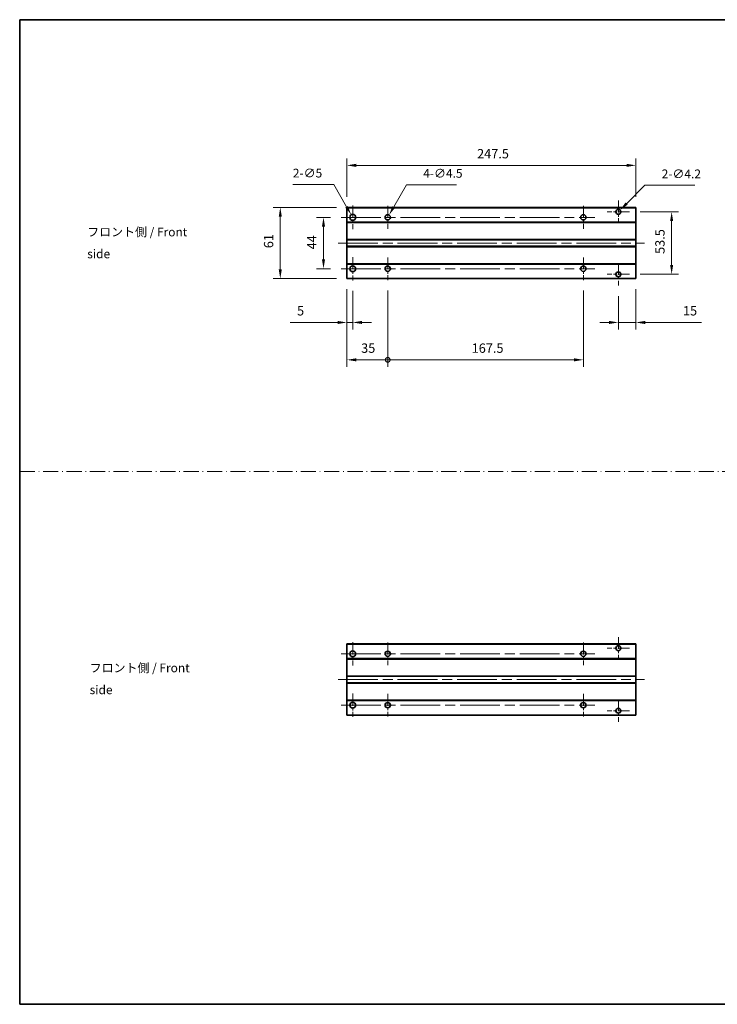
# Model space of a CAD drawing. Units: millimetres. Extents: x 87 to 12865, y 48 to 1734.
# Drawn here: x 6178 to 6775, y 48 to 891 of the extents above; entities that cross this region are included whole.
import ezdxf

# ---------------------------------------------------------------- set-up
doc = ezdxf.new("R2010")
doc.units = ezdxf.units.MM
doc.header["$LTSCALE"] = 6
doc.linetypes.add('CHAIN', pattern=[0.3543, 0.2362, -0.0295, 0.0591, -0.0295])
doc.linetypes.add('DASH_DOT', pattern=[0.37, 0.24, -0.06, 0.01, -0.06])
doc.layers.get('Defpoints').update_dxf_attribs({"lineweight": 25})
for name, color, linetype, lineweight in [('Border (ISO)', 7, 'Continuous', 35), ('Center Mark (ISO)', 131, 'Continuous', 18), ('Centerline (ISO)', 131, 'Continuous', 18), ('Dimension (ISO)', 7, 'Continuous', 18), ('Dimension (ISO) @ 1', 7, 'Continuous', 18), ('Sketch Geometry (ISO)', 7, 'Continuous', 18), ('Symbol (ISO)', 7, 'Continuous', 18), ('Visible (ISO)', 7, 'Continuous', 35), ('Visible Narrow (ISO)', 7, 'Continuous', 25)]:
    doc.layers.add(name, color=color, linetype=linetype, lineweight=lineweight)
doc.styles.add('Note Text (TK)', font='txt')
doc.dimstyles.new('Default - Method 1b (TK)', dxfattribs={"dimscale": 6, "dimtxt": 2.5, "dimasz": 2.5, "dimexe": 1, "dimexo": 1.5, "dimgap": 1, "dimtad": 1, "dimtoh": 1, "dimrnd": 1e-08, "dimdsep": 46, "dimtxsty": 'Note Text (TK)', "dimcen": 0.09, "dimdle": 5, "dimclrd": 100, "dimclre": 100, "dimclrt": 7, "dimadec": 1, "dimazin": 1, "dimtfac": 1, "dimtmove": 0, "dimatfit": 3, "dimfxl": 1, "dimtolj": 1, "dimlwd": -1, "dimlwe": -1, "dimarcsym": 0})

# ---------------------------------------------------------------- blocks, each defined once
blk = doc.blocks.new('図面枠 tk図枠')
at = {"layer": 'Border (ISO)'}
for p, q in [((14.5, 289), (405.5, 289)), ((14.5, 289), (14.5, 8)), ((405.5, 289), (405.5, 8)), ((14.5, 8), (405.5, 8))]:
    blk.add_line(p, q, dxfattribs=at)
blk = doc.blocks.new('*D256')
at = {"layer": 'Defpoints', "color": 0}
for p in [(6705.15, 766.28), (6457.65, 730.28), (6705.15, 730.28)]:
    blk.add_point(p, dxfattribs=at)
at = {"layer": 'Dimension (ISO)', "color": 100}
for p, q in [((6457.65, 739.28), (6457.65, 772.28)), ((6705.15, 739.28), (6705.15, 772.28)), ((6465.65, 766.28), (6697.15, 766.28))]:
    blk.add_line(p, q, dxfattribs=at)
for points in [[(6465.65, 767.61), (6465.65, 764.95), (6457.65, 766.28)], [(6697.15, 767.61), (6697.15, 764.95), (6705.15, 766.28)]]:
    blk.add_solid(points, dxfattribs=at)
at = {"layer": 'Dimension (ISO)', "color": 7, "insert": (6569.17, 776.28), "char_height": 8, "attachment_point": 4, "style": 'Note Text (TK)'}
blk.add_mtext('\\A1;247.5', dxfattribs=at)
blk = doc.blocks.new('*D255')
at = {"layer": 'Defpoints', "color": 0}
for p in [(6461.4, 723.94), (6463.9, 719.61)]:
    blk.add_point(p, dxfattribs=at)
at = {"layer": 'Dimension (ISO)', "color": 100}
for p, q in [((6411.42, 749.92), (6446.4, 749.92)), ((6446.4, 749.92), (6457.4, 730.87)), ((6462.11, 721.78), (6463.19, 721.78)), ((6462.65, 721.24), (6462.65, 722.32))]:
    blk.add_line(p, q, dxfattribs=at)
blk.add_solid([(6458.56, 731.54), (6456.25, 730.21), (6461.4, 723.94)], dxfattribs=at)
at = {"layer": 'Dimension (ISO)', "color": 7, "insert": (6411.42, 759.67), "char_height": 8, "attachment_point": 4, "style": 'Note Text (TK)'}
blk.add_mtext('\\A1;\\fＭＳ Ｐゴシック|b0|i0;\\H7.5000;2-∅5', dxfattribs=at)
blk = doc.blocks.new('*D254')
at = {"layer": 'Defpoints', "color": 0}
for p in [(6491.53, 719.83), (6493.78, 723.73)]:
    blk.add_point(p, dxfattribs=at)
at = {"layer": 'Dimension (ISO)', "color": 100}
for p, q in [((6508.78, 749.71), (6497.78, 730.66)), ((6551.62, 749.71), (6508.78, 749.71)), ((6492.11, 721.78), (6493.19, 721.78)), ((6492.65, 721.24), (6492.65, 722.32))]:
    blk.add_line(p, q, dxfattribs=at)
blk.add_solid([(6496.62, 731.32), (6498.93, 729.99), (6493.78, 723.73)], dxfattribs=at)
at = {"layer": 'Dimension (ISO)', "color": 7, "insert": (6523.07, 759.46), "char_height": 8, "attachment_point": 4, "style": 'Note Text (TK)'}
blk.add_mtext('\\A1;\\fＭＳ Ｐゴシック|b0|i0;\\H7.5000;4-∅4.5', dxfattribs=at)
blk = doc.blocks.new('*D253')
at = {"layer": 'Defpoints', "color": 0}
for p in [(6688.67, 725.04), (6691.64, 728.01)]:
    blk.add_point(p, dxfattribs=at)
at = {"layer": 'Dimension (ISO)', "color": 100}
for p, q in [((6712.85, 749.23), (6697.29, 733.67)), ((6755.61, 749.23), (6712.85, 749.23)), ((6689.61, 726.53), (6690.69, 726.53)), ((6690.15, 725.99), (6690.15, 727.07))]:
    blk.add_line(p, q, dxfattribs=at)
blk.add_solid([(6696.35, 734.61), (6698.24, 732.73), (6691.64, 728.01)], dxfattribs=at)
at = {"layer": 'Dimension (ISO)', "color": 7, "insert": (6727.23, 758.98), "char_height": 8, "attachment_point": 4, "style": 'Note Text (TK)'}
blk.add_mtext('\\A1;\\fＭＳ Ｐゴシック|b0|i0;\\H7.5000;2-∅4.2', dxfattribs=at)
blk = doc.blocks.new('*D252')
at = {"layer": 'Defpoints', "color": 0}
for p in [(6452.65, 721.78), (6437.65, 677.78), (6452.65, 677.78)]:
    blk.add_point(p, dxfattribs=at)
at = {"layer": 'Dimension (ISO)', "color": 100}
for p, q in [((6443.65, 721.78), (6431.65, 721.78)), ((6437.65, 713.78), (6437.65, 685.78)), ((6443.65, 677.78), (6431.65, 677.78))]:
    blk.add_line(p, q, dxfattribs=at)
for points in [[(6436.32, 713.78), (6438.98, 713.78), (6437.65, 721.78)], [(6436.32, 685.78), (6438.98, 685.78), (6437.65, 677.78)]]:
    blk.add_solid(points, dxfattribs=at)
at = {"layer": 'Dimension (ISO)', "color": 7, "insert": (6427.65, 694.35), "char_height": 8, "attachment_point": 4, "rotation": 90, "style": 'Note Text (TK)'}
blk.add_mtext('\\A1;44', dxfattribs=at)
blk = doc.blocks.new('*D251')
at = {"layer": 'Defpoints', "color": 0}
for p in [(6457.65, 730.28), (6400.65, 669.28), (6457.65, 669.28)]:
    blk.add_point(p, dxfattribs=at)
at = {"layer": 'Dimension (ISO)', "color": 100}
for p, q in [((6448.65, 730.28), (6394.65, 730.28)), ((6400.65, 722.28), (6400.65, 677.28)), ((6448.65, 669.28), (6394.65, 669.28))]:
    blk.add_line(p, q, dxfattribs=at)
for points in [[(6399.32, 722.28), (6401.98, 722.28), (6400.65, 730.28)], [(6399.32, 677.28), (6401.98, 677.28), (6400.65, 669.28)]]:
    blk.add_solid(points, dxfattribs=at)
at = {"layer": 'Dimension (ISO)', "color": 7, "insert": (6390.65, 695.37), "char_height": 8, "attachment_point": 4, "rotation": 90, "style": 'Note Text (TK)'}
blk.add_mtext('\\A1;61', dxfattribs=at)
blk = doc.blocks.new('*D250')
at = {"layer": 'Defpoints', "color": 0}
for p in [(6457.65, 669.28), (6462.65, 667.78), (6462.65, 631.78)]:
    blk.add_point(p, dxfattribs=at)
at = {"layer": 'Dimension (ISO)', "color": 100}
for p, q in [((6457.65, 660.28), (6457.65, 625.78)), ((6462.65, 658.78), (6462.65, 625.78)), ((6449.65, 631.78), (6408.99, 631.78)), ((6462.65, 631.78), (6457.65, 631.78)), ((6470.65, 631.78), (6478.65, 631.78))]:
    blk.add_line(p, q, dxfattribs=at)
for points in [[(6449.65, 633.11), (6449.65, 630.45), (6457.65, 631.78)], [(6470.65, 633.11), (6470.65, 630.45), (6462.65, 631.78)]]:
    blk.add_solid(points, dxfattribs=at)
at = {"layer": 'Dimension (ISO)', "color": 7, "insert": (6414.99, 641.78), "char_height": 8, "attachment_point": 4, "style": 'Note Text (TK)'}
blk.add_mtext('\\A1;5', dxfattribs=at)
blk = doc.blocks.new('_DotSmall')
at = {"color": 0, "linetype": 'ByBlock', "const_width": 0.5}
blk.add_lwpolyline([(-0.0625, 0, 1), (0.0625, 0, 1)], format="xyb", close=True, dxfattribs=at)
blk = doc.blocks.new('*D249')
at = {"layer": 'Defpoints', "color": 0}
for p in [(6457.65, 669.28), (6492.65, 668.03), (6492.65, 599.78)]:
    blk.add_point(p, dxfattribs=at)
at = {"layer": 'Dimension (ISO)', "color": 100}
for p, q in [((6457.65, 660.28), (6457.65, 593.78)), ((6492.65, 659.03), (6492.65, 593.78)), ((6465.65, 599.78), (6492.65, 599.78))]:
    blk.add_line(p, q, dxfattribs=at)
blk.add_solid([(6465.65, 601.11), (6465.65, 598.45), (6457.65, 599.78)], dxfattribs=at)
at = {"layer": 'Dimension (ISO)', "color": 100, "xscale": 8, "yscale": 8, "zscale": 8}
blk.add_blockref('_DotSmall', (6492.65, 599.78), dxfattribs=at)
at = {"layer": 'Dimension (ISO)', "color": 7, "insert": (6469.89, 609.78), "char_height": 8, "attachment_point": 4, "style": 'Note Text (TK)'}
blk.add_mtext('\\A1;35', dxfattribs=at)
blk = doc.blocks.new('*D248')
at = {"layer": 'Defpoints', "color": 0}
for p in [(6492.65, 668.03), (6660.15, 668.03), (6660.15, 599.78)]:
    blk.add_point(p, dxfattribs=at)
at = {"layer": 'Dimension (ISO)', "color": 100}
for p, q in [((6492.65, 659.03), (6492.65, 593.78)), ((6660.15, 659.03), (6660.15, 593.78)), ((6492.65, 599.78), (6652.15, 599.78))]:
    blk.add_line(p, q, dxfattribs=at)
blk.add_solid([(6652.15, 601.11), (6652.15, 598.45), (6660.15, 599.78)], dxfattribs=at)
at = {"layer": 'Dimension (ISO)', "color": 100, "xscale": 8, "yscale": 8, "zscale": 8, "rotation": 180}
blk.add_blockref('_DotSmall', (6492.65, 599.78), dxfattribs=at)
at = {"layer": 'Dimension (ISO)', "color": 7, "insert": (6564.52, 609.78), "char_height": 8, "attachment_point": 4, "style": 'Note Text (TK)'}
blk.add_mtext('\\A1;167.5', dxfattribs=at)
blk = doc.blocks.new('*D247')
at = {"layer": 'Defpoints', "color": 0}
for p in [(6705.15, 669.28), (6690.15, 663.43), (6690.15, 631.78)]:
    blk.add_point(p, dxfattribs=at)
at = {"layer": 'Dimension (ISO)', "color": 100}
for p, q in [((6705.15, 660.28), (6705.15, 625.78)), ((6690.15, 654.43), (6690.15, 625.78)), ((6682.15, 631.78), (6674.15, 631.78)), ((6690.15, 631.78), (6705.15, 631.78)), ((6713.15, 631.78), (6761.26, 631.78))]:
    blk.add_line(p, q, dxfattribs=at)
for points in [[(6682.15, 633.11), (6682.15, 630.45), (6690.15, 631.78)], [(6713.15, 633.11), (6713.15, 630.45), (6705.15, 631.78)]]:
    blk.add_solid(points, dxfattribs=at)
at = {"layer": 'Dimension (ISO)', "color": 7, "insert": (6745.45, 641.78), "char_height": 8, "attachment_point": 4, "style": 'Note Text (TK)'}
blk.add_mtext('\\A1;15', dxfattribs=at)
blk = doc.blocks.new('*D246')
at = {"layer": 'Defpoints', "color": 0}
for p in [(6699.75, 726.53), (6699.75, 673.03), (6735.75, 673.03)]:
    blk.add_point(p, dxfattribs=at)
at = {"layer": 'Dimension (ISO)', "color": 100}
for p, q in [((6708.75, 726.53), (6741.75, 726.53)), ((6735.75, 718.53), (6735.75, 681.03)), ((6708.75, 673.03), (6741.75, 673.03))]:
    blk.add_line(p, q, dxfattribs=at)
for points in [[(6734.42, 718.53), (6737.08, 718.53), (6735.75, 726.53)], [(6734.42, 681.03), (6737.08, 681.03), (6735.75, 673.03)]]:
    blk.add_solid(points, dxfattribs=at)
at = {"layer": 'Dimension (ISO)', "color": 7, "insert": (6725.75, 690.46), "char_height": 8, "attachment_point": 4, "rotation": 90, "style": 'Note Text (TK)'}
blk.add_mtext('\\A1;53.5', dxfattribs=at)

msp = doc.modelspace()

# ---------------------------------------------------------------- linework, layer by layer
at = {"layer": 'Center Mark (ISO)', "linetype": 'CHAIN', "ltscale": 7.111628}
for p, q in [((6690.1509, 736.1288), (6690.1509, 716.9288)), ((6699.7509, 726.5288), (6680.5509, 726.5288)), ((6690.1509, 682.6288), (6690.1509, 663.4288)), ((6699.7509, 673.0288), (6680.5509, 673.0288)), ((6690.1509, 362.4451), (6690.1509, 343.2451)), ((6699.7509, 352.8451), (6680.5509, 352.8451)), ((6690.1509, 308.9451), (6690.1509, 289.7451)), ((6699.7509, 299.3451), (6680.5509, 299.3451))]:
    msp.add_line(p, q, dxfattribs=at)
at = {"layer": 'Center Mark (ISO)', "linetype": 'CHAIN', "ltscale": 7.407949}
for p, q in [((6462.6509, 731.7788), (6462.6509, 711.7788)), ((6462.6509, 687.7788), (6462.6509, 667.7788)), ((6462.6509, 358.0951), (6462.6509, 338.0951)), ((6462.6509, 314.0951), (6462.6509, 294.0951))]:
    msp.add_line(p, q, dxfattribs=at)
at = {"layer": 'Center Mark (ISO)', "linetype": 'CHAIN', "ltscale": 7.222748}
for p, q in [((6492.6509, 731.5288), (6492.6509, 712.0288)), ((6660.1509, 731.5288), (6660.1509, 712.0288)), ((6492.6509, 687.5288), (6492.6509, 668.0288)), ((6660.1509, 687.5288), (6660.1509, 668.0288)), ((6492.6509, 357.8451), (6492.6509, 338.3451)), ((6660.1509, 357.8451), (6660.1509, 338.3451)), ((6492.6509, 313.8451), (6492.6509, 294.3451)), ((6660.1509, 313.8451), (6660.1509, 294.3451))]:
    msp.add_line(p, q, dxfattribs=at)
at = {"layer": 'Centerline (ISO)', "linetype": 'CHAIN', "ltscale": 23.990969}
for p, q in [((6452.6509, 721.7788), (6669.9009, 721.7788)), ((6450.1509, 699.7788), (6712.6509, 699.7788)), ((6452.6509, 677.7788), (6669.9009, 677.7788)), ((6452.6509, 348.0951), (6669.9009, 348.0951)), ((6450.1509, 326.0951), (6712.6509, 326.0951)), ((6452.6509, 304.0951), (6669.9009, 304.0951))]:
    msp.add_line(p, q, dxfattribs=at)
at = {"layer": 'Sketch Geometry (ISO)', "color": 4, "linetype": 'DASH_DOT', "lineweight": 18, "ltscale": 9.032109}
msp.add_line((6177.5001, 504.1572), (7350.5001, 504.1572), dxfattribs=at)
at = {"layer": 'Visible (ISO)'}
for p, q in [((6457.6509, 730.2788), (6705.1509, 730.2788)), ((6457.6509, 730.2788), (6457.6509, 729.9788)), ((6457.6509, 729.9788), (6457.6509, 717.7788)), ((6705.1509, 729.9788), (6705.1509, 730.2788)), ((6705.1509, 717.7788), (6705.1509, 729.9788)), ((6457.6509, 717.2788), (6457.6509, 717.7788)), ((6457.6509, 717.7788), (6705.1509, 717.7788)), ((6457.6509, 717.2788), (6457.6509, 703.0288)), ((6705.1509, 717.7788), (6705.1509, 717.2788)), ((6705.1509, 703.0288), (6705.1509, 717.2788)), ((6457.6509, 702.5288), (6457.6509, 703.0288)), ((6457.6509, 702.5288), (6457.6509, 697.0288)), ((6457.6509, 702.5288), (6705.1509, 702.5288)), ((6705.1509, 703.0288), (6705.1509, 702.5288)), ((6705.1509, 697.0288), (6705.1509, 702.5288)), ((6457.6509, 697.0288), (6705.1509, 697.0288)), ((6457.6509, 696.5288), (6457.6509, 697.0288)), ((6457.6509, 696.5288), (6457.6509, 682.2788)), ((6705.1509, 697.0288), (6705.1509, 696.5288)), ((6705.1509, 682.2788), (6705.1509, 696.5288)), ((6457.6509, 681.7788), (6457.6509, 682.2788)), ((6457.6509, 681.7788), (6457.6509, 669.5788)), ((6457.6509, 681.7788), (6705.1509, 681.7788)), ((6705.1509, 682.2788), (6705.1509, 681.7788)), ((6705.1509, 669.5788), (6705.1509, 681.7788)), ((6457.6509, 669.5788), (6457.6509, 669.2788)), ((6457.6509, 669.2788), (6705.1509, 669.2788)), ((6705.1509, 669.2788), (6705.1509, 669.5788)), ((6457.6509, 356.5951), (6705.1509, 356.5951)), ((6457.6509, 356.5951), (6457.6509, 356.2951)), ((6457.6509, 356.2951), (6457.6509, 344.0951)), ((6705.1509, 356.2951), (6705.1509, 356.5951)), ((6705.1509, 344.0951), (6705.1509, 356.2951)), ((6457.6509, 343.5951), (6457.6509, 344.0951)), ((6457.6509, 344.0951), (6705.1509, 344.0951)), ((6457.6509, 343.5951), (6457.6509, 329.3451)), ((6705.1509, 344.0951), (6705.1509, 343.5951)), ((6705.1509, 329.3451), (6705.1509, 343.5951)), ((6457.6509, 328.8451), (6457.6509, 329.3451)), ((6457.6509, 328.8451), (6457.6509, 323.3451)), ((6457.6509, 328.8451), (6705.1509, 328.8451)), ((6705.1509, 329.3451), (6705.1509, 328.8451)), ((6705.1509, 323.3451), (6705.1509, 328.8451)), ((6457.6509, 323.3451), (6705.1509, 323.3451)), ((6457.6509, 322.8451), (6457.6509, 323.3451)), ((6457.6509, 322.8451), (6457.6509, 308.5951)), ((6705.1509, 323.3451), (6705.1509, 322.8451)), ((6705.1509, 308.5951), (6705.1509, 322.8451)), ((6457.6509, 308.0951), (6457.6509, 308.5951)), ((6457.6509, 308.0951), (6457.6509, 295.8951)), ((6457.6509, 308.0951), (6705.1509, 308.0951)), ((6705.1509, 308.5951), (6705.1509, 308.0951)), ((6705.1509, 295.8951), (6705.1509, 308.0951)), ((6457.6509, 295.8951), (6457.6509, 295.5951)), ((6457.6509, 295.5951), (6705.1509, 295.5951)), ((6705.1509, 295.5951), (6705.1509, 295.8951))]:
    msp.add_line(p, q, dxfattribs=at)
for centre, radius in [((6690.1509, 726.5288), 2.1), ((6462.6509, 721.7788), 2.5), ((6492.6509, 721.7788), 2.25), ((6660.1509, 721.7788), 2.25), ((6462.6509, 677.7788), 2.5), ((6492.6509, 677.7788), 2.25), ((6660.1509, 677.7788), 2.25), ((6690.1509, 673.0288), 2.1), ((6690.1509, 352.8451), 2.1), ((6462.6509, 348.0951), 2.5), ((6492.6509, 348.0951), 2.25), ((6660.1509, 348.0951), 2.25), ((6462.6509, 304.0951), 2.5), ((6492.6509, 304.0951), 2.25), ((6660.1509, 304.0951), 2.25), ((6690.1509, 299.3451), 2.1)]:
    msp.add_circle(centre, radius, dxfattribs=at)
at = {"layer": 'Visible Narrow (ISO)'}
for p, q in [((6457.6509, 729.9788), (6705.1509, 729.9788)), ((6457.6509, 717.2788), (6705.1509, 717.2788)), ((6457.6509, 703.0288), (6705.1509, 703.0288)), ((6457.6509, 696.5288), (6705.1509, 696.5288)), ((6457.6509, 682.2788), (6705.1509, 682.2788)), ((6457.6509, 669.5788), (6705.1509, 669.5788)), ((6457.6509, 356.2951), (6705.1509, 356.2951)), ((6457.6509, 343.5951), (6705.1509, 343.5951)), ((6457.6509, 329.3451), (6705.1509, 329.3451)), ((6457.6509, 322.8451), (6705.1509, 322.8451)), ((6457.6509, 308.5951), (6705.1509, 308.5951)), ((6457.6509, 295.8951), (6705.1509, 295.8951))]:
    msp.add_line(p, q, dxfattribs=at)

# ---------------------------------------------------------------- block references
at = {"xscale": 3, "yscale": 3, "zscale": 3}
msp.add_blockref('図面枠 tk図枠', (6134, 24), dxfattribs=at)

# ---------------------------------------------------------------- texts
at = {"layer": 'Symbol (ISO)', "color": 7, "char_height": 7.5, "width": 106.885965, "attachment_point": 4, "line_spacing_factor": 1.5, "style": 'Note Text (TK)'}
for insert in [(6235.3389, 699.871), (6237.4112, 326.6512)]:
    msp.add_mtext('{\\fＭＳ Ｐゴシック|b0|i0;フロント側 / Front side}', dxfattribs=dict(at, insert=insert))

# ---------------------------------------------------------------- dimensions: what is measured, and where the dimension line sits
at = {"layer": 'Dimension (ISO) @ 1', "color": 100}
for base, p1, p2, angle, override, picture, middle in [((6705.1509, 766.2788), (6457.6509, 730.2788), (6705.1509, 730.2788), 180, {"dimscale": 1, "dimtxt": 8, "dimasz": 8, "dimexe": 6, "dimexo": 9, "dimgap": 6, "dimtoh": 0, "dimdec": 2, "dimcen": 0.54, "dimtol": 0, "dimlim": 0, "dimtp": 0, "dimtm": 0, "dimtdec": 2, "dimtix": 0, "dimtofl": 0, "dimtmove": 0, "dimatfit": 1}, '*D256', (6581.4009, 766.2788)), ((6400.6509, 669.2788), (6457.6509, 730.2788), (6457.6509, 669.2788), 270, {"dimscale": 1, "dimtxt": 8, "dimasz": 8, "dimexe": 6, "dimexo": 9, "dimgap": 6, "dimtoh": 0, "dimdec": 2, "dimcen": 0.54, "dimtol": 0, "dimlim": 0, "dimtp": 0, "dimtm": 0, "dimtdec": 2, "dimtix": 0, "dimtofl": 0, "dimtmove": 0, "dimatfit": 1}, '*D251', (6400.6509, 699.7788)), ((6735.7509, 673.0288), (6699.7509, 726.5288), (6699.7509, 673.0288), 90, {"dimscale": 1, "dimtxt": 8, "dimasz": 8, "dimexe": 6, "dimexo": 9, "dimgap": 6, "dimtoh": 0, "dimdec": 2, "dimcen": 0.54, "dimtol": 0, "dimlim": 0, "dimtp": 0, "dimtm": 0, "dimtdec": 2, "dimtix": 0, "dimtofl": 0, "dimtmove": 0, "dimatfit": 1}, '*D246', (6735.7509, 699.7788)), ((6437.6509, 677.7788), (6452.6509, 721.7788), (6452.6509, 677.7788), 270, {"dimscale": 1, "dimtxt": 8, "dimasz": 8, "dimexe": 6, "dimexo": 9, "dimgap": 6, "dimtoh": 0, "dimdec": 2, "dimcen": 0.54, "dimtol": 0, "dimlim": 0, "dimtp": 0, "dimtm": 0, "dimtdec": 2, "dimtix": 0, "dimtofl": 0, "dimtmove": 0, "dimatfit": 1}, '*D252', (6437.6509, 699.7788)), ((6462.6509, 631.7788), (6457.6509, 669.2788), (6462.6509, 667.7788), 180, {"dimscale": 1, "dimtxt": 8, "dimasz": 8, "dimexe": 6, "dimexo": 9, "dimgap": 6, "dimtoh": 0, "dimdec": 2, "dimcen": 0.54, "dimtol": 0, "dimlim": 0, "dimtp": 0, "dimtm": 0, "dimtdec": 2, "dimtix": 0, "dimtofl": 1, "dimtmove": 0, "dimatfit": 1}, '*D250', (6417.3043, 631.7788)), ((6492.6509, 599.7788), (6457.6509, 669.2788), (6492.6509, 668.0288), 180, {"dimscale": 1, "dimtxt": 8, "dimasz": 8, "dimexe": 6, "dimexo": 9, "dimgap": 6, "dimtoh": 0, "dimdec": 2, "dimblk2": 'DotSmall', "dimsah": 1, "dimcen": 0.54, "dimdle": 0, "dimtol": 0, "dimlim": 0, "dimtp": 0, "dimtm": 0, "dimtdec": 2, "dimtix": 0, "dimtofl": 0, "dimtmove": 0, "dimatfit": 1}, '*D249', (6475.1209, 599.7788)), ((6660.1509, 599.7788), (6492.6509, 668.0288), (6660.1509, 668.0288), 180, {"dimscale": 1, "dimtxt": 8, "dimasz": 8, "dimexe": 6, "dimexo": 9, "dimgap": 6, "dimtoh": 0, "dimdec": 2, "dimblk1": 'DotSmall', "dimsah": 1, "dimcen": 0.54, "dimdle": 0, "dimtol": 0, "dimlim": 0, "dimtp": 0, "dimtm": 0, "dimtdec": 2, "dimtix": 0, "dimtofl": 0, "dimtmove": 0, "dimatfit": 1}, '*D248', (6576.4309, 599.7788))]:
    dim = msp.add_linear_dim(base=base, p1=p1, p2=p2, angle=angle, dimstyle='Default - Method 1b (TK)', override=override, dxfattribs=at)
    dim.commit()
    dim.dimension.update_dxf_attribs({"geometry": picture, "text_midpoint": middle, "dimtype": 128})
for p1, p2, text, picture, middle in [((6463.9009, 719.6137), (6461.4009, 723.9438), '\\fＭＳ Ｐゴシック|b0|i0;\\H7.5000;2-<>', '*D255', (6421.7774, 749.9246)), ((6491.5259, 719.8302), (6493.7759, 723.7273), '\\fＭＳ Ｐゴシック|b0|i0;\\H7.5000;4-<>', '*D254', (6537.3468, 749.7081)), ((6688.666, 725.0438), (6691.6359, 728.0137), '\\fＭＳ Ｐゴシック|b0|i0;\\H7.5000;2-<>', '*D253', (6741.4199, 749.2269))]:
    dim = msp.add_diameter_dim_2p(p1=p1, p2=p2, text=text, dimstyle='Default - Method 1b (TK)', override={"dimscale": 1, "dimtxt": 8, "dimasz": 8, "dimexe": 6, "dimexo": 9, "dimgap": 6, "dimtih": 1, "dimdec": 2, "dimlfac": 1, "dimcen": 0.54, "dimtol": 0, "dimlim": 0, "dimtp": 0, "dimtm": 0, "dimtdec": 2, "dimtix": 0, "dimtofl": 0, "dimtmove": 0, "dimatfit": 3}, dxfattribs=at)
    dim.commit()
    dim.dimension.update_dxf_attribs({"geometry": picture, "text_midpoint": middle, "dimtype": 131})
dim = msp.add_linear_dim(base=(6690.1509, 631.7788), p1=(6705.1509, 669.2788), p2=(6690.1509, 663.4288), dimstyle='Default - Method 1b (TK)', override={"dimscale": 1, "dimtxt": 8, "dimasz": 8, "dimexe": 6, "dimexo": 9, "dimgap": 6, "dimtoh": 0, "dimdec": 2, "dimcen": 0.54, "dimtol": 0, "dimlim": 0, "dimtp": 0, "dimtm": 0, "dimtdec": 2, "dimtix": 0, "dimtofl": 1, "dimtmove": 0, "dimatfit": 1}, dxfattribs=at)
dim.commit()
dim.dimension.update_dxf_attribs({"geometry": '*D247', "text_midpoint": (6750.3555, 631.7788), "dimtype": 128})

doc.saveas('drawing.dxf')
